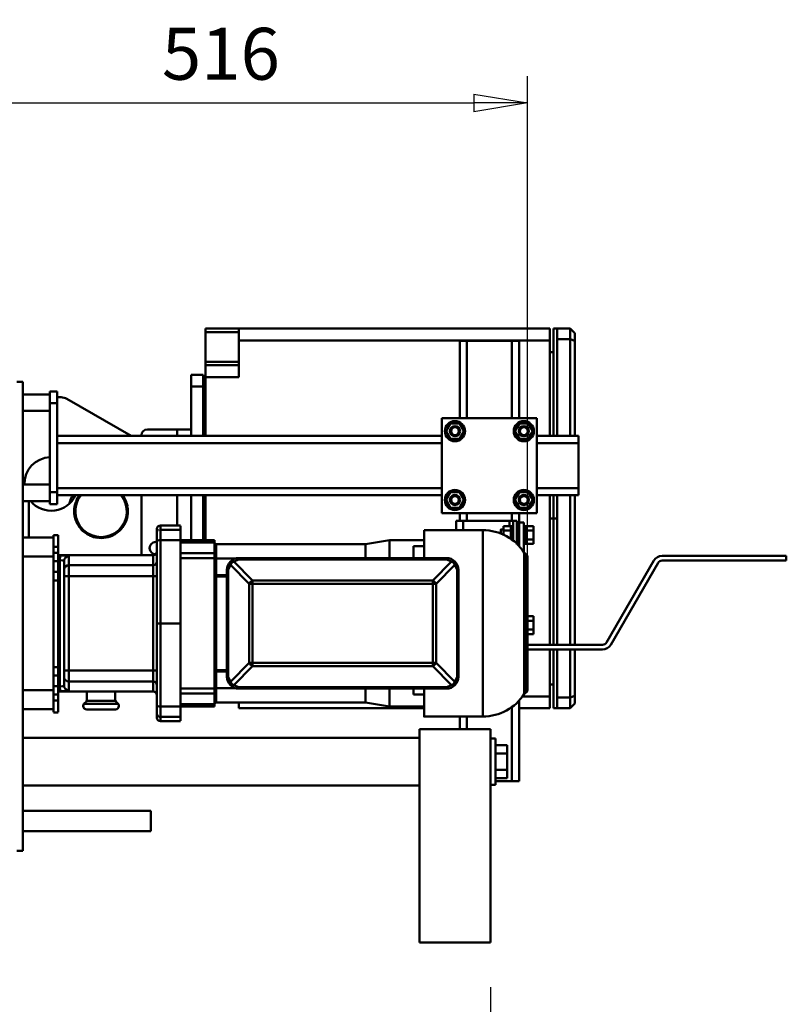
# Model space of a CAD drawing. Units: millimetres. Extents: x 0 to 7425, y 0 to 5250.
# Drawn here: x 1939 to 2584, y 3516 to 4345 of the extents above; entities that cross this region are included whole.
import ezdxf

# ---------------------------------------------------------------- set-up
doc = ezdxf.new("R2010")
doc.units = ezdxf.units.MM
doc.header["$MEASUREMENT"] = 0
doc.layers.add('(1) Shape lines', color=7, linetype='Continuous', lineweight=35)
doc.layers.add('(6) Dimensions', color=7, linetype='Continuous', lineweight=35)
doc.styles.add('Arial', font='ARIAL.TTF')
doc.dimstyles.new('Vertex Style', dxfattribs={"dimscale": 12.5, "dimtxt": 0.18, "dimasz": 3.6, "dimexe": 1.8, "dimexo": 0.0625, "dimgap": 1.7, "dimtad": 1, "dimdec": 1, "dimdsep": 46, "dimtxsty": 'Arial', "dimblk1": 'CLOSED', "dimblk2": 'CLOSED', "dimsah": 1, "dimcen": 0.09, "dimdle": 1.8, "dimclrd": 9, "dimclre": 9, "dimadec": 1, "dimazin": 2, "dimtfac": 0.65, "dimtdec": 4, "dimtmove": 0, "dimatfit": 3, "dimfxl": 0, "dimtolj": 1, "dimtzin": 0, "dimlwd": 25, "dimlwe": 25, "dimarcsym": 0})

# ---------------------------------------------------------------- blocks, each defined once
blk = doc.blocks.new('_Closed')
at = {"color": 0, "linetype": 'ByBlock', "lineweight": -2}
for p, q in [((-1, 0.166667), (0, 0)), ((-1, 0.166667), (-1, -0.166667)), ((0, 0), (-1, -0.166667)), ((0, 0), (-1, 0))]:
    blk.add_line(p, q, dxfattribs=at)
blk = doc.blocks.new('*D36')
at = {"layer": '(6) Dimensions', "color": 9, "lineweight": 25}
for p, q in [((2335.25, 3530), (2335.25, 2632.5)), ((1700, 3017.5), (1700, 2632.5)), ((1745, 2655), (2290.25, 2655))]:
    blk.add_line(p, q, dxfattribs=at)
at = {"layer": 'Defpoints', "color": 0}
for p in [(2335.25, 3567.5), (1700, 3055), (2335.25, 2655)]:
    blk.add_point(p, dxfattribs=at)
at = {"layer": '(6) Dimensions', "color": 9, "lineweight": 25, "xscale": 45, "yscale": 45, "zscale": 45, "rotation": 180}
blk.add_blockref('_Closed', (1700, 2655), dxfattribs=at)
at = {"layer": '(6) Dimensions', "color": 9, "lineweight": 25, "xscale": 45, "yscale": 45, "zscale": 45}
blk.add_blockref('_Closed', (2335.25, 2655), dxfattribs=at)
at = {"layer": '(6) Dimensions', "color": 0, "lineweight": 35, "insert": (2017.625, 2696.475), "char_height": 43.75, "attachment_point": 5, "style": 'Arial'}
blk.add_mtext('\\A1;635', dxfattribs=at)
blk = doc.blocks.new('*D39')
at = {"layer": '(6) Dimensions', "color": 9, "lineweight": 25}
for p, q in [((1850, 3912.5), (1850, 4297.5)), ((2366.2, 3874.063), (2366.2, 4297.5)), ((1895, 4275), (2321.2, 4275))]:
    blk.add_line(p, q, dxfattribs=at)
at = {"layer": 'Defpoints', "color": 0}
for p in [(2366.2, 4275), (1850, 3875), (2366.2, 3836.563)]:
    blk.add_point(p, dxfattribs=at)
at = {"layer": '(6) Dimensions', "color": 9, "lineweight": 25, "xscale": 45, "yscale": 45, "zscale": 45, "rotation": 180}
blk.add_blockref('_Closed', (1850, 4275), dxfattribs=at)
at = {"layer": '(6) Dimensions', "color": 9, "lineweight": 25, "xscale": 45, "yscale": 45, "zscale": 45}
blk.add_blockref('_Closed', (2366.2, 4275), dxfattribs=at)
at = {"layer": '(6) Dimensions', "color": 0, "lineweight": 35, "insert": (2108.1, 4316.475), "char_height": 43.75, "attachment_point": 5, "style": 'Arial'}
blk.add_mtext('\\A1;516', dxfattribs=at)
blk = doc.blocks.new('Crane_3D_2_6df2210a-ad6f-49b2-8074-4db8cb7892a0')
at = {"layer": '(1) Shape lines', "color": 7, "linetype": 'Continuous', "lineweight": 50, "ltscale": 37.5}
for p, q in [((423.2, 210), (395.2, 210)), ((395.2, 207), (395.2, 210)), ((423.2, 210), (685.2, 210)), ((423.2, 200), (423.2, 210)), ((685.2, 200), (685.2, 210)), ((688.2, 209.82), (688.2, 210)), ((688.2, 119.51), (688.2, 209.81)), ((691.2, 200.99), (691.2, 210)), ((702.2, 210), (691.2, 210)), ((702.2, 200.99), (702.2, 210)), ((395.2, 207), (395.2, 182)), ((423.2, 207), (395.2, 207)), ((423.2, 200), (423.2, 169)), ((685.2, 200), (423.2, 200)), ((615.2, 199.5), (609.2, 199.5)), ((609.2, 199.5), (609.2, 199.5)), ((609.2, 134.5), (609.2, 199.5)), ((653.2, 199.5), (615.2, 199.5)), ((615.2, 134.5), (615.2, 199.5)), ((659.2, 199.5), (653.2, 199.5)), ((653.2, 134.5), (653.2, 199.5)), ((659.2, 134.5), (659.2, 199.5)), ((685.2, 119.5), (685.2, 200)), ((691.2, 201), (691.2, 201)), ((691.2, 200.99), (691.2, 119.5)), ((702.2, 200.99), (691.2, 200.99)), ((702.2, 200.99), (702.2, 200.99)), ((702.2, 119.5), (702.2, 200.99)), ((706.2, 199.48), (706.2, 206)), ((706.2, 199.49), (706.2, 199.48)), ((706.2, 119.5), (706.2, 199.48)), ((685.2, 190), (688.2, 190)), ((688.2, 187.66), (688.2, 187.66)), ((688.2, 187.66), (688.2, 187.66)), ((395.2, 182), (395.2, 179)), ((423.2, 182), (395.2, 182)), ((395.2, 169), (395.2, 179)), ((395.2, 179), (423.2, 179)), ((383.2, 171), (383.2, 161)), ((383.2, 171), (393.2, 171)), ((393.2, 171), (393.2, 161)), ((393.2, 170), (395.2, 170)), ((423.2, 169), (395.2, 169)), ((395.2, 119.5), (395.2, 169)), ((241.2, 165), (236.2, 165)), ((241.2, 165), (241.2, -230)), ((383.2, 119.5), (383.2, 161)), ((383.2, 161), (393.2, 161)), ((393.2, 119.5), (393.2, 161)), ((393.2, 160), (395.2, 160)), ((241.2, 154.5), (264.2, 154.5)), ((241.2, 154.5), (264.2, 154.5)), ((264.2, 157), (270.2, 157)), ((264.2, 157), (264.2, 147)), ((270.2, 147), (270.2, 157)), ((273.52, 152), (270.2, 152)), ((332.49, 119.5), (278.52, 150.66)), ((395.2, 150), (393.2, 150)), ((264.2, 147), (264.2, 72)), ((264.2, 147), (270.2, 147)), ((270.2, 72), (270.2, 147)), ((264.2, 140.5), (241.2, 140.5)), ((264.2, 140.5), (241.2, 140.5)), ((674.2, 134.5), (594.2, 134.5)), ((594.2, 134.5), (594.2, 54.5)), ((674.2, 54.5), (674.2, 134.5)), ((346.2, 125), (371.2, 125)), ((371.2, 125), (383.2, 125)), ((371.2, 119.5), (371.2, 125)), ((601.45, 130), (597.69, 123.5)), ((608.95, 130), (601.45, 130)), ((612.71, 123.5), (608.95, 130)), ((659.45, 130), (655.69, 123.5)), ((659.2, 124.87), (659.2, 124.87)), ((666.95, 130), (659.45, 130)), ((670.71, 123.5), (666.95, 130)), ((270.2, 119.5), (594.2, 119.5)), ((341.2, 119.5), (341.2, 120)), ((597.69, 123.5), (601.45, 117)), ((601.45, 117), (608.95, 117)), ((603.83, 119.5), (603.83, 119.5)), ((608.95, 117), (612.71, 123.5)), ((609.2, 122.13), (609.2, 122.13)), ((655.69, 123.5), (659.45, 117)), ((659.2, 122.33), (659.2, 122.33)), ((659.45, 117), (666.95, 117)), ((664.37, 119.5), (664.37, 119.5)), ((666.95, 117), (670.71, 123.5)), ((674.2, 119.5), (709.2, 119.5)), ((709.2, 113.5), (709.2, 119.5)), ((270.2, 113.5), (594.2, 113.5)), ((674.2, 113.5), (709.2, 113.5)), ((709.2, 75.5), (709.2, 113.5)), ((241.2, 78.5), (264.2, 78.5)), ((241.2, 78.5), (264.2, 78.5)), ((270.2, 75.5), (594.2, 75.5)), ((674.2, 75.5), (709.2, 75.5)), ((709.2, 69.5), (709.2, 75.5)), ((264.2, 72), (270.2, 72)), ((264.2, 72), (264.2, 62)), ((270.2, 62), (270.2, 72)), ((270.2, 69.5), (594.2, 69.5)), ((341.2, 19.06), (341.2, 69.5)), ((371.2, 43.73), (371.2, 69.5)), ((383.2, 31.56), (383.2, 69.5)), ((393.2, 31.56), (393.2, 69.5)), ((395.2, 31.56), (395.2, 69.5)), ((601.45, 72), (597.69, 65.5)), ((608.95, 72), (601.45, 72)), ((603.96, 69.5), (603.97, 69.5)), ((612.71, 65.5), (608.95, 72)), ((659.45, 72), (655.69, 65.5)), ((659.2, 66.71), (659.2, 66.71)), ((666.95, 72), (659.45, 72)), ((670.71, 65.5), (666.95, 72)), ((674.2, 69.5), (709.2, 69.5)), ((685.2, -56.5), (685.2, 69.5)), ((688.2, 50), (688.2, 69.51)), ((691.2, 69.5), (691.2, -56.5)), ((702.2, -56.5), (702.2, 69.5)), ((706.2, -56.5), (706.2, 69.5)), ((264.2, 64.5), (241.2, 64.5)), ((246.35, 64.6), (246.35, 33.82)), ((264.2, 64.5), (246.35, 64.5)), ((264.2, 62), (270.2, 62)), ((597.69, 65.5), (601.45, 59)), ((601.45, 59), (608.95, 59)), ((608.95, 59), (612.71, 65.5)), ((655.69, 65.5), (659.45, 59)), ((659.45, 59), (666.95, 59)), ((666.95, 59), (670.71, 65.5)), ((594.2, 54.5), (674.2, 54.5)), ((609.2, 48), (609.2, 54.5)), ((615.2, 48), (615.2, 54.5)), ((653.2, 48), (653.2, 54.5)), ((659.2, 46.5), (659.2, 54.5)), ((688.2, 50), (685.2, 50)), ((688.2, -56.52), (688.2, 50)), ((691.2, 50), (688.2, 50)), ((357.2, 40.45), (357.2, 44.06)), ((357.2, 44.06), (374.2, 44.06)), ((374.2, 40.45), (374.2, 43.66)), ((606.2, 48), (606.2, 40)), ((606.2, 48), (606.2, 48)), ((612.2, 48), (606.2, 48)), ((612.2, 39.99), (612.2, 48)), ((651.2, 48), (612.2, 48)), ((652.2, 43.51), (646.2, 43.51)), ((646.2, 39.75), (646.2, 43.51)), ((651.2, 48), (651.2, 43.51)), ((654.2, 48), (651.2, 48)), ((652.2, 43.5), (652.2, 43.51)), ((652.2, 39.76), (652.2, 43.5)), ((652.2, 43.5), (654.2, 43.5)), ((654.2, 30.77), (654.2, 48)), ((657.2, 48), (654.2, 48)), ((657.2, 28.02), (657.2, 48)), ((659.2, 26.19), (659.2, 46.5)), ((659.2, 46.5), (663.2, 46.5)), ((663.2, 46.5), (663.2, 36)), ((663.2, 43.5), (665.2, 43.5)), ((665.2, 43.51), (671.2, 43.51)), ((665.2, 43.5), (665.2, 43.51)), ((665.2, 39.76), (665.2, 43.5)), ((671.2, 39.75), (671.2, 43.51)), ((241.2, 33.96), (267.2, 33.96)), ((246.35, 33.96), (267.2, 33.96)), ((267.2, 35.96), (271.2, 35.96)), ((267.2, 35.96), (271.2, 35.96)), ((267.2, 35.92), (267.2, 25.96)), ((271.2, 35.92), (271.2, 25.96)), ((354.2, 41.06), (354.2, 37.47)), ((354.2, 37.47), (354.2, 31.23)), ((357.2, 31.54), (357.2, 40.45)), ((374.2, 40.45), (357.2, 40.45)), ((374.2, 31.54), (374.2, 40.45)), ((579.2, 40.06), (579.2, 16.67)), ((579.2, 40.06), (628.7, 40.06)), ((643.7, 40.5), (646.2, 40.5)), ((646.2, 35.58), (646.2, 39.75)), ((652.2, 39.75), (646.2, 39.75)), ((652.2, 39.74), (652.2, 39.76)), ((652.2, 39.75), (652.2, 39.76)), ((652.2, 39.74), (652.2, 39.75)), ((652.2, 32.57), (652.2, 39.74)), ((657.2, 40.5), (659.2, 40.5)), ((663.2, 36), (663.2, 21.19)), ((665.2, 39.74), (665.2, 39.76)), ((665.2, 39.75), (665.2, 39.76)), ((665.2, 39.74), (665.2, 39.75)), ((665.2, 39.75), (671.2, 39.75)), ((665.2, 32.26), (665.2, 39.74)), ((671.2, 32.25), (671.2, 39.75)), ((267.2, 25.96), (267.2, 21.05)), ((271.2, 25.96), (267.2, 25.96)), ((271.2, 21.05), (271.2, 25.96)), ((354.2, 31.23), (354.2, -38.44)), ((357.2, -38.44), (357.2, 31.54)), ((374.2, 31.54), (357.2, 31.54)), ((374.2, 31.56), (402.82, 31.56)), ((374.2, -38.44), (374.2, 31.54)), ((374.2, 29.81), (402.82, 29.81)), ((402.82, 31.1), (402.82, 31.11)), ((402.82, 30.55), (402.82, 30.75)), ((404.2, 27.68), (404.17, 27.68)), ((404.17, 16.19), (404.17, 27.68)), ((404.2, 28.19), (404.2, 28.19)), ((404.2, 28.17), (404.2, 28.19)), ((404.2, 28.19), (404.2, 28.19)), ((404.2, 28.19), (529.98, 28.19)), ((404.2, 16.18), (404.2, 27.68)), ((404.2, 22.31), (404.2, 26.69)), ((529.98, 28.19), (550.2, 31.56)), ((529.98, 28.19), (529.98, 16.66)), ((550.2, 16.61), (550.2, 31.56)), ((550.2, 31.56), (579.2, 31.56)), ((570.2, 16.59), (570.2, 26.57)), ((570.2, 26.57), (579.2, 26.57)), ((659.2, 31.5), (657.2, 31.5)), ((665.2, 28.5), (663.2, 28.5)), ((665.2, 32.24), (665.2, 32.26)), ((665.2, 32.25), (665.2, 32.26)), ((665.2, 32.24), (665.2, 32.25)), ((665.2, 32.25), (671.2, 32.25)), ((665.2, 28.5), (665.2, 32.24)), ((665.2, 28.49), (665.2, 28.5)), ((665.2, 28.49), (671.2, 28.49)), ((671.2, 28.49), (671.2, 32.25)), ((267.2, 17.96), (241.2, 17.96)), ((267.2, 17.96), (241.2, 17.96)), ((267.2, 21.05), (267.2, 13.98)), ((271.2, 21.05), (267.2, 21.05)), ((271.2, 21.05), (271.2, 19.06)), ((351.2, 19.06), (271.2, 19.06)), ((271.2, 19.06), (351.2, 19.06)), ((280.2, 10.63), (280.2, 18.32)), ((374.2, 20.6), (402.82, 20.6)), ((663.59, 20.6), (663.59, -97.47)), ((666.2, 17.56), (666.2, -94.44)), ((779.66, 18.5), (884.2, 18.5)), ((884.2, 18.5), (884.2, 14.5)), ((271.2, 13.98), (267.2, 13.98)), ((267.2, 13.98), (267.2, 4.83)), ((271.2, -91.55), (271.2, 14.67)), ((272.55, -91.54), (272.55, 14.67)), ((276.2, 14.33), (276.2, 6.69)), ((280.2, 1.37), (280.2, 10.63)), ((351.2, 10.63), (280.2, 10.63)), ((351.2, 10.63), (351.2, 1.37)), ((374.2, 16.36), (402.82, 16.36)), ((403.8, 16.21), (404.2, 16.21)), ((404.2, 16.11), (420.21, 16.11)), ((431.96, -5.09), (416.06, 10.81)), ((434.79, -2.27), (418.89, 13.63)), ((602.37, 13.63), (586.47, -2.27)), ((605.2, 10.81), (589.3, -5.09)), ((732.9, -54.5), (772.74, 14.5)), ((776.2, 12.5), (736.36, -56.5)), ((884.2, 14.5), (779.66, 14.5)), ((267.2, 4.83), (267.2, -2.24)), ((271.2, 4.83), (267.2, 4.83)), ((276.2, 6.69), (276.2, 1.13)), ((276.2, 1.13), (276.2, -78)), ((280.2, -78.24), (280.2, 1.37)), ((351.2, 1.37), (280.2, 1.37)), ((351.2, 1.37), (351.2, -78.24)), ((404.2, 1.35), (403.67, 1.35)), ((404.2, 2.29), (403.8, 2.29)), ((404.2, 0.46), (404.17, 0.46)), ((404.17, -30.07), (404.17, 0.46)), ((404.2, 2.13), (413.13, 2.13)), ((413.13, 1.09), (404.2, 1.09)), ((404.2, -30.07), (404.2, 0.46)), ((267.2, -2.24), (267.2, -75.24)), ((271.2, -2.24), (267.2, -2.24)), ((434.79, -5.09), (431.96, -5.09)), ((431.96, -71.78), (431.96, -5.09)), ((586.47, -2.27), (434.79, -2.27)), ((434.79, -5.09), (434.79, -2.27)), ((434.79, -71.78), (434.79, -5.09)), ((586.47, -5.09), (434.79, -5.09)), ((586.47, -5.09), (586.47, -2.27)), ((586.47, -71.78), (586.47, -5.09)), ((586.47, -5.09), (589.3, -5.09)), ((589.3, -71.78), (589.3, -5.09)), ((688.2, -7.02), (688.2, -7.02)), ((688.2, -7.02), (688.2, -7.02)), ((688.2, -7.02), (688.2, -7.02)), ((688.2, -7.02), (688.2, -7.02)), ((404.2, -19.28), (404.2, -11.08)), ((404.2, -30.07), (404.2, -24.48)), ((404.2, -30.07), (404.17, -30.07)), ((666.19, -32.49), (671.2, -32.49)), ((671.2, -36.25), (671.2, -32.49)), ((354.2, -38.44), (354.2, -108.1)), ((357.2, -38.44), (354.2, -38.44)), ((357.2, -108.41), (357.2, -38.44)), ((374.2, -38.44), (357.2, -38.44)), ((374.2, -38.44), (374.2, -108.41)), ((404.2, -38.52), (404.2, -38.44)), ((666.19, -36.25), (671.2, -36.25)), ((671.2, -43.75), (671.2, -36.25)), ((404.17, -77.33), (404.17, -46.8)), ((404.2, -46.8), (404.17, -46.8)), ((404.2, -77.33), (404.2, -46.8)), ((666.19, -43.75), (671.2, -43.75)), ((666.19, -47.51), (671.2, -47.51)), ((671.2, -47.51), (671.2, -43.75)), ((404.2, -65.84), (404.2, -52.49)), ((667.2, -56.5), (729.43, -56.5)), ((729.43, -60.5), (667.2, -60.5)), ((685.2, -100), (685.2, -60.5)), ((688.2, -110), (688.2, -60.53)), ((691.2, -60.5), (691.2, -100.99)), ((702.2, -100.99), (702.2, -60.5)), ((706.2, -99.48), (706.2, -60.5)), ((431.96, -71.78), (416.06, -87.68)), ((434.79, -74.61), (418.89, -90.51)), ((434.79, -71.78), (431.96, -71.78)), ((434.79, -71.78), (586.47, -71.78)), ((434.79, -71.78), (434.79, -74.61)), ((434.79, -74.61), (586.47, -74.61)), ((586.47, -71.78), (586.47, -74.61)), ((589.3, -71.78), (586.47, -71.78)), ((602.37, -90.51), (586.47, -74.61)), ((605.2, -87.68), (589.3, -71.78)), ((267.2, -75.24), (267.2, -82.31)), ((271.2, -75.24), (267.2, -75.24)), ((267.2, -82.31), (267.2, -91.45)), ((271.2, -82.31), (267.2, -82.31)), ((276.2, -78), (276.2, -83.56)), ((351.2, -78.24), (280.2, -78.24)), ((280.2, -87.5), (280.2, -78.24)), ((351.2, -78.24), (351.2, -87.5)), ((404.2, -79.16), (403.05, -79.16)), ((404.2, -78.22), (403.67, -78.22)), ((404.2, -77.33), (404.17, -77.33)), ((413.13, -77.97), (404.2, -77.97)), ((404.2, -79), (413.13, -79)), ((276.2, -83.56), (276.2, -91.2)), ((280.2, -95.2), (280.2, -87.5)), ((351.2, -87.5), (280.2, -87.5)), ((688.2, -90), (685.2, -90)), ((688.2, -87.66), (688.2, -87.66)), ((688.2, -87.66), (688.2, -87.66)), ((241.2, -94.84), (267.2, -94.84)), ((241.2, -94.84), (267.2, -94.84)), ((271.2, -91.45), (267.2, -91.45)), ((267.2, -91.45), (267.2, -98.52)), ((267.2, -98.52), (267.2, -103.44)), ((271.2, -98.52), (267.2, -98.52)), ((271.2, -95.93), (271.2, -98.52)), ((351.2, -95.94), (271.2, -95.94)), ((351.2, -95.94), (271.2, -95.94)), ((271.2, -103.44), (271.2, -98.52)), ((295.2, -95.94), (295.2, -102.8)), ((319.2, -102.8), (319.2, -95.94)), ((374.2, -93.23), (402.82, -93.23)), ((374.2, -97.47), (402.82, -97.47)), ((404.2, -93.08), (402.82, -93.08)), ((404.17, -104.55), (404.17, -93.06)), ((420.21, -92.98), (404.2, -92.98)), ((404.2, -104.55), (404.2, -93.06)), ((404.2, -102.27), (404.2, -99.2)), ((529.98, -93.81), (529.98, -105.07)), ((550.2, -108.44), (550.2, -93.48)), ((570.2, -98.43), (570.2, -93.44)), ((570.2, -98.43), (579.2, -98.43)), ((706.2, -106), (706.2, -99.48)), ((267.2, -103.44), (267.2, -113.39)), ((271.2, -103.44), (267.2, -103.44)), ((271.2, -103.44), (271.2, -113.39)), ((292.82, -106.17), (321.58, -106.17)), ((295.09, -103.61), (319.31, -103.61)), ((374.2, -106.68), (402.82, -106.68)), ((402.82, -107.63), (402.82, -107.43)), ((404.2, -104.55), (404.17, -104.55)), ((404.2, -104.54), (404.2, -103.6)), ((529.98, -105.07), (404.2, -105.07)), ((423.2, -110), (423.2, -105.16)), ((550.2, -108.44), (529.98, -105.07)), ((659.2, -171.5), (659.2, -103.06)), ((685.2, -100), (661.92, -100)), ((685.2, -110), (685.2, -100)), ((702.2, -100.99), (691.2, -100.99)), ((691.2, -110), (691.2, -100.99)), ((702.2, -110), (702.2, -100.99)), ((267.2, -110.84), (241.2, -110.84)), ((267.2, -110.84), (241.2, -110.84)), ((271.2, -113.44), (267.2, -113.44)), ((271.2, -113.44), (267.2, -113.44)), ((295.15, -111), (319.25, -111)), ((354.2, -108.1), (354.2, -114.34)), ((354.2, -114.34), (354.2, -117.94)), ((357.2, -117.33), (357.2, -108.41)), ((374.2, -108.41), (357.2, -108.41)), ((374.2, -108.41), (374.2, -117.33)), ((374.2, -108.44), (402.82, -108.44)), ((402.82, -107.98), (402.82, -107.98)), ((423.2, -110), (579.2, -110)), ((579.2, -108.44), (550.2, -108.44)), ((653.2, -171.5), (653.2, -108.56)), ((659.2, -110), (685.2, -110)), ((691.12, -110), (691.2, -110)), ((702.2, -110), (691.2, -110)), ((357.2, -120.94), (357.2, -117.33)), ((374.2, -117.33), (357.2, -117.33)), ((374.2, -120.94), (357.2, -120.94)), ((374.2, -117.33), (374.2, -120.54)), ((628.7, -116.94), (579.2, -116.94)), ((609.2, -127.5), (609.2, -116.82)), ((615.2, -127.5), (615.2, -116.82)), ((575.25, -127.5), (635.25, -127.5)), ((575.25, -307.5), (575.25, -127.5)), ((635.25, -307.5), (635.25, -127.5)), ((241.2, -135), (575.25, -135)), ((241.2, -135), (575.25, -135)), ((635.25, -135.5), (639.25, -135.5)), ((639.25, -174.5), (639.25, -135.5)), ((639.25, -141.14), (649.25, -141.14)), ((639.25, -148.07), (649.25, -148.07)), ((649.25, -148.07), (649.25, -141.14)), ((649.25, -161.93), (649.25, -148.07)), ((639.25, -161.93), (649.25, -161.93)), ((649.25, -168.86), (649.25, -161.93)), ((639.25, -168.86), (649.25, -168.86)), ((653.2, -171.5), (639.25, -171.5)), ((659.2, -171.5), (653.2, -171.5)), ((575.25, -175), (241.2, -175)), ((575.25, -175), (241.2, -175)), ((639.25, -174.5), (635.25, -174.5)), ((241.2, -196.5), (349.25, -196.5)), ((241.2, -196.5), (349.25, -196.5)), ((349.25, -213.5), (241.2, -213.5)), ((349.25, -213.5), (241.2, -213.5)), ((236.2, -230), (241.2, -230)), ((575.25, -307.5), (635.25, -307.5))]:
    blk.add_line(p, q, dxfattribs=at)
at = {"layer": '(1) Shape lines', "color": 7, "linetype": 'Continuous', "lineweight": 50, "ltscale": 12.5}
for p, q in [((403.1, 16.4), (403.43, 16.18)), ((403.43, 16.18), (403.8, 16.21)), ((413.81, 6.56), (414.73, 8.78)), ((404.2, -38.44), (404.18, -34.25))]:
    blk.add_line(p, q, dxfattribs=at)
at = {"layer": '(1) Shape lines', "color": 7, "linetype": 'Continuous', "lineweight": 50, "ltscale": 37.5}
for points in [[(688.2, 210), (691.2, 210)], [(702.2, 210), (706.2, 206)], [(675.22, 200.01), (675.2, 200)], [(675.2, 200), (675.2, 200.01)], [(702.2, 200.99), (706.2, 199.48)], [(628.7, 39.95), (628.7, 40.06), (628.7, -116.94), (628.7, -116.82)], [(643.7, 40.46), (643.7, 40.5), (643.7, 36.78)], [(402.82, 31.56), (402.82, 29.81)], [(402.82, 31.36), (402.82, 31.51), (402.82, 31.56)], [(402.82, 20.6), (402.82, 29.81)], [(402.82, 29.81), (402.82, 29.77)], [(404.2, 28.19), (404.17, 27.68)], [(404.2, 28.19), (404.2, 27.68)], [(404.2, 28.19), (404.2, 28.19)], [(404.2, 28.19), (404.2, 28.19)], [(271.2, 19.06), (271.2, 19.06), (271.2, 18.67)], [(271.2, 18.67), (271.2, 17.45), (271.2, 14.67)], [(280.2, 18.32), (278.1, 18.57), (272.9, 18.67)], [(351.2, 19.06), (351.2, 19.06), (351.2, 10.63)], [(402.82, 20.6), (402.82, 16.36)], [(664.44, 20.18), (664.44, 20.29), (664.44, -97.17), (664.44, -97.05)], [(272.55, 14.67), (275.15, 14.57), (276.2, 14.33)], [(402.8, -38.44), (402.82, 16.36)], [(403.8, 6.11), (403.81, 13.2), (403.81, 15.41), (403.8, 16.21)], [(404.2, 16.12), (404.2, 16.21), (404.2, 2.29)], [(416.06, 10.81), (414.3, 6.56)], [(416.06, 13.63), (415.62, 12.43)], [(416.58, 13.11), (415.62, 12.43)], [(415.62, 12.43), (416.06, 10.81)], [(417.26, 14.08), (416.06, 13.63)], [(416.06, 10.81), (417.25, 12.44)], [(416.58, 13.11), (417.26, 14.08)], [(416.58, 13.11), (417.25, 12.44)], [(417.25, 12.44), (418.89, 13.63)], [(418.89, 13.63), (417.26, 14.08)], [(418.89, 13.63), (423.13, 15.39)], [(423.13, 16.56), (423.13, 15.39)], [(423.13, 16.56), (598.13, 16.56)], [(423.13, 15.39), (598.13, 15.39)], [(598.13, 16.56), (598.13, 15.39)], [(598.13, 15.39), (602.37, 13.63)], [(604, 14.07), (602.37, 13.63)], [(602.37, 13.63), (604.01, 12.44)], [(604.68, 13.11), (604, 14.07)], [(605.2, 13.63), (604, 14.07)], [(604.68, 13.11), (604.01, 12.44)], [(604.01, 12.44), (605.2, 10.81)], [(604.68, 13.11), (605.64, 12.43)], [(605.64, 12.43), (605.2, 13.63)], [(605.2, 10.81), (605.64, 12.43)], [(605.2, 10.81), (606.96, 6.56)], [(403.38, 1.75), (402.81, 2.2)], [(403.38, 1.75), (403.44, 1.83)], [(403.67, 1.35), (403.38, 1.75)], [(403.44, 1.83), (403.8, 2.29)], [(404, 0.88), (403.67, 1.35)], [(403.8, 2.29), (403.8, 6.11)], [(404.17, 0.46), (404, 0.88)], [(404.2, 1.83), (404.2, 2.29)], [(404.2, 1.35), (404.2, 1.83)], [(404.2, 0.88), (404.2, 1.35)], [(404.2, 0.46), (404.2, 0.88)], [(413.13, 6.56), (414.3, 6.56)], [(413.13, 6.56), (413.13, -83.44)], [(414.3, 6.56), (414.3, -83.44)], [(608.13, 6.56), (606.96, 6.56)], [(606.96, 6.56), (606.96, -83.44)], [(608.13, 6.56), (608.13, -83.44)], [(404.17, -30.07), (404.2, -38.44)], [(404.2, -30.07), (404.2, -33.33), (404.2, -38.44)], [(402.81, -72.44), (402.8, -38.44)], [(404.2, -38.52), (404.17, -46.8)], [(404.2, -38.44), (404.2, -38.52)], [(404.2, -38.44), (404.2, -38.44)], [(404.2, -38.44), (404.2, -38.52)], [(404.2, -38.44), (404.2, -38.44)], [(404.2, -38.52), (404.2, -43.47), (404.2, -46.8)], [(402.81, -72.44), (402.82, -93.23)], [(402.81, -79.91), (403.05, -79.16)], [(403.05, -79.16), (403.32, -78.7)], [(403.32, -78.7), (403.67, -78.22)], [(403.32, -78.7), (404.2, -78.7)], [(403.67, -78.22), (404.01, -77.76)], [(404.01, -77.76), (404.17, -77.33)], [(404.2, -77.76), (404.2, -77.33)], [(404.2, -78.22), (404.2, -77.76)], [(404.2, -78.7), (404.2, -78.22)], [(404.2, -79.16), (404.2, -78.7)], [(404.2, -79.16), (404.2, -93.08), (404.2, -93)], [(276.2, -91.2), (275.15, -91.44), (272.55, -91.54)], [(351.2, -87.5), (351.2, -95.94), (351.2, -95.94)], [(413.13, -83.44), (414.3, -83.44)], [(414.3, -83.44), (416.06, -87.68)], [(416.06, -87.68), (415.62, -89.31)], [(415.62, -89.31), (416.06, -90.51)], [(416.58, -89.99), (415.62, -89.31)], [(417.25, -89.31), (416.06, -87.68)], [(416.06, -90.51), (417.26, -90.95)], [(416.58, -89.99), (417.25, -89.31)], [(416.58, -89.99), (417.26, -90.95)], [(418.89, -90.51), (417.25, -89.31)], [(417.26, -90.95), (418.89, -90.51)], [(418.89, -90.51), (423.13, -92.27)], [(598.13, -92.27), (602.37, -90.51)], [(604.01, -89.31), (602.37, -90.51)], [(602.37, -90.51), (604, -90.95)], [(604.68, -89.98), (604, -90.95)], [(604, -90.95), (605.2, -90.51)], [(605.2, -87.68), (604.01, -89.31)], [(604.68, -89.98), (604.01, -89.31)], [(604.68, -89.98), (605.64, -89.31)], [(606.96, -83.44), (605.2, -87.68)], [(605.64, -89.31), (605.2, -87.68)], [(605.2, -90.51), (605.64, -89.31)], [(606.96, -83.44), (608.13, -83.44)], [(271.2, -91.55), (271.2, -94.33), (271.2, -95.55)], [(271.2, -95.55), (271.2, -95.94), (271.2, -95.94)], [(272.9, -95.54), (278.1, -95.44), (280.2, -95.2)], [(402.82, -93.23), (402.82, -97.47)], [(402.82, -106.68), (402.82, -97.47)], [(423.13, -93.44), (423.13, -92.27)], [(598.13, -92.27), (423.13, -92.27)], [(598.13, -93.44), (423.13, -93.44)], [(579.2, -93.55), (579.2, -116.94), (579.2, -116.82)], [(598.13, -92.27), (598.13, -93.44)], [(702.2, -100.99), (706.2, -99.48)], [(402.82, -106.65), (402.82, -106.68)], [(402.82, -106.68), (402.82, -108.44)], [(404.17, -104.55), (404.2, -105.07)], [(404.2, -104.55), (404.2, -105.07)], [(404.2, -105.07), (404.2, -105.07), (404.2, -105)], [(404.2, -105.07), (404.2, -105.06)], [(404.2, -105.07), (404.2, -105.07)], [(404.2, -105.07), (404.2, -105.07)], [(404.2, -105.07), (404.2, -105.07)], [(702.2, -110), (706.2, -106)], [(402.82, -108.44), (402.82, -108.39), (402.82, -108.23)], [(691.2, -110), (688.2, -110)], [(689.24, -110), (690.19, -110), (690.9, -110), (690.9, -110)], [(349.25, -213.5), (349.25, -196.5), (349.25, -196.5)]]:
    blk.add_lwpolyline(points, dxfattribs=at)
at = {"layer": '(1) Shape lines', "color": 7, "linetype": 'Continuous', "lineweight": 50, "ltscale": 12.5}
for points in [[(402.82, 16.97), (402.88, 16.63), (403.1, 16.4)], [(600.06, 15.06), (598.13, 15.88), (600.35, 14.97)], [(606.63, -85.37), (607.45, -83.44), (606.53, -85.66)]]:
    blk.add_lwpolyline(points, dxfattribs=at)
at = {"layer": '(1) Shape lines', "color": 7, "linetype": 'Continuous', "lineweight": 50, "ltscale": 37.5}
for centre, radius in [((605.2, 123.5), 8.5), ((605.2, 123.5), 4.25), ((605.2, 123.5), 3.25), ((663.2, 123.5), 8.5), ((663.2, 123.5), 4.25), ((663.2, 123.5), 3.25), ((605.2, 65.5), 8.5), ((605.2, 65.5), 4.25), ((605.2, 65.5), 3.25), ((663.2, 65.5), 8.5), ((663.2, 65.5), 4.25), ((663.2, 65.5), 3.25)]:
    blk.add_circle(centre, radius, dxfattribs=at)
for centre, radius, start, end in [((273.52, 142), 10, 60, 90), ((346.2, 120), 5, 90, 180), ((265.2, 79), 22.6, 92.54838, 181.31092), ((265.2, 79), 22.6, 220.2185, 334.94057), ((307.2, 56), 27.5, 150.16229, 165.64995), ((307.2, 56), 22.5, 142.59548, 37.45702), ((307.2, 56), 21.7, 141.09043, 39.20162), ((307.2, 56), 22.6, 142.95221, 157.48362), ((307.2, 56), 22.6, 11.22606, 37.04779), ((307.2, 56), 22.5, 35.6733, 35.68286), ((307.2, 56), 22.6, 159.88001, 200.12004), ((307.2, 56), 22.5, 152.58195, 152.6972), ((307.2, 56), 22.5, 26.28059, 26.28705), ((307.2, 56), 22.5, 15.03567, 15.04228), ((307.2, 56), 22.6, 350.57976, 9.42024), ((307.2, 56), 22.6, 308.35989, 348.77402), ((307.2, 56), 22.5, 344.95772, 344.96442), ((307.2, 56), 22.6, 202.51621, 222.06018), ((307.2, 56), 22.5, 207.30191, 207.41805), ((307.2, 56), 22.5, 324.31714, 324.32682), ((307.2, 56), 22.5, 333.71283, 333.71941), ((357.2, 41.06), 3, 90, 180), ((307.2, 56), 22.5, 221.2152, 221.22342), ((307.2, 56), 22.6, 222.45789, 243.14191), ((307.2, 56), 22.5, 229.33222, 229.39067), ((307.2, 56), 22.5, 241.82677, 241.83139), ((307.2, 56), 22.6, 244.37692, 263.34931), ((307.2, 56), 22.6, 265.59927, 305.86726), ((307.2, 56), 22.5, 283.06102, 283.06185), ((307.2, 56), 22.5, 292.27007, 292.29035), ((307.2, 56), 22.5, 303.68563, 303.7048), ((307.2, 56), 22.5, 312.99969, 313.02428), ((628.7, -1.44), 41.5, 32.77675, 90), ((353.2, 25), 5.15, 90, 269.86871), ((353.2, 25), 5.15, 179.32252, 182.0776), ((353.2, 25), 5.15, 156.62678, 159.98397), ((353.2, 25), 5.15, 154.72195, 159.53509), ((353.2, 25), 5.15, 134.32252, 137.0776), ((353.2, 25), 5.15, 111.62678, 114.98397), ((353.2, 25), 5.15, 109.72195, 114.53509), ((353.2, 25), 5.15, 89.32252, 92.0776), ((353.2, 25), 5.15, 78.58126, 90), ((404.78, 30.11), 2, 189.06278, 253.05079), ((353.2, 25), 5.15, 199.72195, 204.53509), ((353.2, 25), 5.15, 201.62678, 204.98397), ((353.2, 25), 5.15, 224.32252, 227.0776), ((353.2, 25), 5.15, 244.72195, 249.53509), ((353.2, 25), 5.15, 246.62678, 249.98397), ((351.2, 22.06), 3, 270, 0), ((353.2, 25), 5.15, 269.32252, 270.15703), ((665.27, 22.11), 2, 212.77675, 245.49069), ((663.2, 17.56), 3, 0, 65.49069), ((779.66, 10.5), 8, 90, 150), ((423.13, 6.56), 10, 135, 180), ((423.13, 6.56), 10, 90, 135), ((598.13, 6.56), 10, 44.99883, 90), ((598.13, 6.56), 10, 0, 44.99883), ((779.66, 10.5), 4, 90, 150), ((667.2, -52.5), 4, 255.0707, 270), ((729.43, -52.5), 4, 270, 330), ((729.43, -52.5), 8, 270, 330), ((667.2, -52.5), 8, 262.60043, 270), ((423.13, -83.44), 10, 180, 225.00116), ((423.13, -83.44), 10, 225.00116, 270), ((598.13, -83.44), 10, 270, 315), ((598.13, -83.44), 10, 315, 0), ((351.2, -98.94), 3, 0, 90), ((628.7, -75.44), 41.5, 270, 327.22325), ((665.27, -98.99), 2, 114.50931, 147.22325), ((663.2, -94.44), 3, 294.50931, 0), ((295.2, -108), 3, 142.37638, 180), ((295.2, -108), 3, 170.94361, 180), ((295.2, -108), 3, 162.46768, 167.93056), ((295.2, -108), 3, 120, 142.37638), ((295.2, -108), 3, 132.51146, 135.62062), ((292.2, -102.8), 3, 300, 344.37684), ((292.2, -102.8), 3, 319.41259, 325.39262), ((292.2, -102.8), 3, 343.8837, 359.54822), ((322.2, -102.8), 3, 180.45178, 196.23521), ((322.2, -102.8), 3, 195.62316, 240), ((322.2, -102.8), 3, 198.51152, 210.7501), ((319.2, -108), 3, 37.62362, 60), ((319.2, -108), 3, 44.37635, 47.48948), ((319.2, -108), 3, 0, 37.62362), ((319.2, -108), 3, 15.96059, 17.53363), ((319.2, -108), 3, 0, 9.05753), ((404.78, -106.98), 2, 106.95295, 170.93717), ((295.2, -108), 3, 180, 269.0987), ((295.2, -108), 3, 180, 199.17441), ((295.2, -108), 3, 221.61429, 221.6157), ((295.2, -108), 3, 264.9262, 266.7169), ((319.2, -108), 3, 270.9013, 0), ((319.2, -108), 3, 273.28256, 275.07491), ((319.2, -108), 3, 341.3264, 0), ((357.2, -117.94), 3, 180, 270)]:
    blk.add_arc(centre, radius, start, end, dxfattribs=at)
for centre, major_axis, ratio, start_param, end_param in [((357.2, 37.47), (-3, 0), 0.994692, 6.271438, 6.283185), ((357.2, 37.47), (-3, 0), 0.994692, 5.105088, 5.303357), ((357.2, 31.23), (-3, 0), 0.102901, 4.712389, 6.283185), ((25.49, -580.94), (6812.31, 0), 0.088076, 1.53447, 1.534719), ((272.9, 14.67), (0.01, 4), 0.087155, 0.036465, 1.571073), ((280.2, 14.33), (-4, 0), 0.998765, 4.712389, 6.283185), ((351.2, 22.06), (3, 0), 0.999999, 4.712389, 6.283185), ((25.14, -580.94), (6812.31, 0), 0.087489, 1.53447, 1.534668), ((280.2, 6.69), (-4, 0), 0.985944, 4.712389, 6.283185), ((351.2, 13.59), (3, 0), 0.985944, 4.712389, 6.283185), ((280.2, 1.13), (-4, 0), 0.059812, 4.712389, 6.283185), ((351.2, 1.55), (3, 0), 0.059812, 4.712389, 6.283185), ((434.79, -5.09), (-2.83, -2.83), 0.57735, 4.18879, 5.235988), ((586.47, -5.09), (2.83, -2.83), 0.57735, 1.047198, 2.094395), ((434.79, -71.78), (2.83, -2.83), 0.57735, 4.18879, 5.235988), ((586.47, -71.78), (-2.83, -2.83), 0.57735, 1.047198, 2.094395), ((280.2, -78), (-4, 0), 0.059812, 0, 1.570796), ((351.2, -78.42), (3, 0), 0.059812, 0, 1.570796), ((280.2, -83.56), (-4, 0), 0.985944, 0, 0.010495), ((280.2, -91.2), (-4, 0), 0.998765, 0, 1.570796), ((280.2, -83.56), (-4, 0), 0.985944, 0.392699, 1.570796), ((351.2, -90.46), (3, 0), 0.985944, 0, 1.570796), ((25.14, 504.06), (6812.31, 0), 0.087489, 4.748517, 4.748715), ((25.49, 504.06), (6812.31, 0), 0.088076, 4.748466, 4.748715), ((272.9, -91.54), (-0.01, 4), 0.087155, 1.570519, 3.105128), ((351.2, -98.94), (3, 0), 0.999999, 1.221441, 1.570796), ((351.2, -98.94), (3, 0), 0.999999, 0.829377, 1.126543), ((351.2, -98.94), (3, 0), 0.999999, 0.425097, 0.771464), ((351.2, -98.94), (3, 0), 0.999999, 0, 0.337591), ((292.2, -102.8), (-3, 0), 1, 2.868917, 3.141593), ((322.2, -102.8), (0, 3), 1, 1.570796, 1.843472), ((357.2, -108.1), (-3, 0), 0.102901, 0, 1.570796), ((357.2, -114.34), (-3, 0), 0.994692, 0, 1.570796)]:
    blk.add_ellipse(centre, major_axis=major_axis, ratio=ratio, start_param=start_param, end_param=end_param, dxfattribs=at)

msp = doc.modelspace()

# ---------------------------------------------------------------- block references
at = {"color": 7, "linetype": 'ByBlock'}
msp.add_blockref('Crane_3D_2_6df2210a-ad6f-49b2-8074-4db8cb7892a0', (1700, 3875), dxfattribs=at)

# ---------------------------------------------------------------- dimensions: what is measured, and where the dimension line sits
at = {"layer": '(6) Dimensions', "color": 7, "lineweight": 35}
for base, p1, p2, override, picture, middle in [((2366.2, 4275), (1850, 3875), (2366.2, 3836.563), {"dimtxt": 3.5, "dimexo": 3, "dimgap": 1.53125, "dimdec": 0, "dimlfac": 0.999613, "dimtxsty": 'Arial', "dimcen": 0}, '*D39', (2108.1, 4275)), ((2335.25, 2655), (1700, 3055), (2335.25, 3567.5), {"dimtxt": 3.5, "dimexo": 3, "dimgap": 1.53125, "dimdec": 0, "dimlfac": 0.999606, "dimtxsty": 'Arial', "dimcen": 0}, '*D36', (2017.625, 2655))]:
    dim = msp.add_linear_dim(base=base, p1=p1, p2=p2, dimstyle='Vertex Style', override=override, dxfattribs=at)
    dim.commit()
    dim.dimension.update_dxf_attribs({"geometry": picture, "text_midpoint": middle, "dimtype": 160})

doc.saveas('drawing.dxf')
